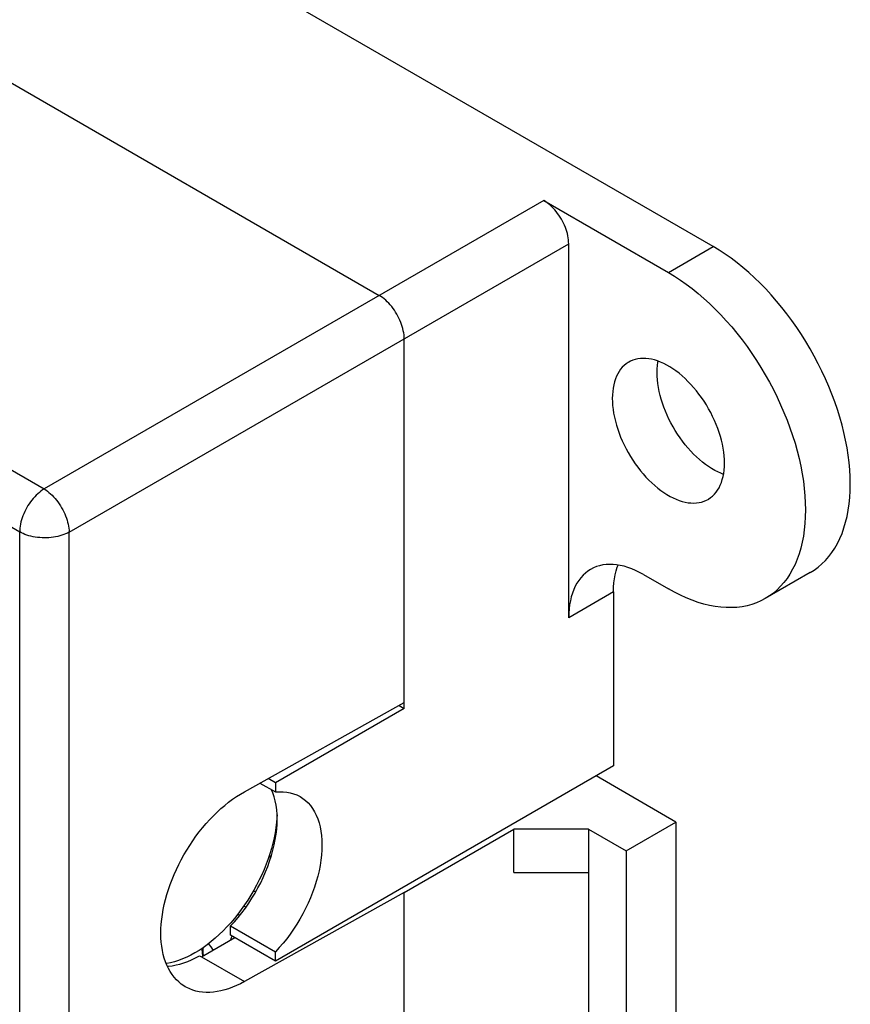
# Model space of a CAD drawing. Units: millimetres. Extents: x -42.5 to 42.5, y -46.8 to 46.8.
# Drawn here: x 19 to 42.5, y -12.4 to 15.6 of the extents above; entities that cross this region are included whole.
import ezdxf

# ---------------------------------------------------------------- set-up
doc = ezdxf.new("R2010")
doc.units = ezdxf.units.MM
doc.header["$LTSCALE"] = 16.335
doc.layers.add('ASSI', color=7, linetype='CONTINUOUS')
doc.layers.add('IMPORT_IGES', color=7, linetype='CONTINUOUS')

msp = doc.modelspace()

# ---------------------------------------------------------------- linework, layer by layer
at = {"layer": 'ASSI', "color": 7, "linetype": 'CONTINUOUS'}
for p, q in [((25.776, -6.094), (26.215, -6.348)), ((26.215, -6.085), (26.215, -6.348)), ((26.143, -6.375), (26.106, -6.285)), ((24.942, -10.15), (26.215, -10.885)), ((24.942, -10.412), (24.942, -10.15)), ((26.215, -11.147), (26.215, -10.885))]:
    msp.add_line(p, q, dxfattribs=at)
for points in [[(24.942, -10.15), (25.052, -10.03), (25.158, -9.906), (25.261, -9.778), (25.361, -9.644), (25.457, -9.506), (25.549, -9.364), (25.636, -9.22), (25.718, -9.072), (25.796, -8.922), (25.868, -8.77), (25.935, -8.617), (25.996, -8.463), (26.051, -8.309), (26.1, -8.154), (26.143, -8.001), (26.179, -7.848), (26.209, -7.697), (26.233, -7.548), (26.25, -7.402), (26.26, -7.258), (26.263, -7.118), (26.26, -6.982), (26.25, -6.85), (26.233, -6.724), (26.209, -6.602), (26.179, -6.485), (26.143, -6.375)], [(26.215, -6.348), (26.325, -6.34), (26.431, -6.341), (26.534, -6.351), (26.634, -6.37), (26.73, -6.397), (26.821, -6.433), (26.915, -6.48)], [(26.915, -6.48), (26.991, -6.529), (27.069, -6.589), (27.141, -6.658), (27.208, -6.734), (27.269, -6.817), (27.324, -6.908), (27.373, -7.006), (27.416, -7.11), (27.452, -7.22), (27.482, -7.337), (27.506, -7.458), (27.522, -7.585), (27.533, -7.717), (27.536, -7.853), (27.533, -7.993), (27.522, -8.137), (27.506, -8.283), (27.482, -8.432), (27.452, -8.583), (27.416, -8.736), (27.373, -8.889), (27.324, -9.044), (27.269, -9.198), (27.208, -9.352), (27.141, -9.505), (27.069, -9.657), (26.991, -9.807), (26.909, -9.955), (26.821, -10.099), (26.73, -10.241), (26.634, -10.379), (26.534, -10.513), (26.431, -10.641), (26.325, -10.765), (26.215, -10.885)]]:
    msp.add_lwpolyline(points, dxfattribs=at)
at = {"layer": 'IMPORT_IGES', "color": 7, "linetype": 'CONTINUOUS'}
for p, q in [((38.638, 9.13), (-26.416, 46.691)), ((-32.356, 43.261), (29.162, 7.741)), ((-42.234, 36.365), (18.958, 1.033)), ((33.829, 10.436), (37.365, 8.395)), ((34.536, -1.403), (34.536, 9.211)), ((29.869, -3.975), (29.869, 6.517)), ((18.958, -29.58), (18.958, 1.033)), ((36.658, -0.178), (37.365, -0.586)), ((41.388, -0.124), (40.115, -0.859)), ((35.809, -0.668), (35.809, -5.608)), ((25.337, -6.339), (29.869, -3.812)), ((29.726, -3.892), (29.869, -3.975)), ((29.869, -3.975), (26.215, -6.085)), ((35.809, -5.608), (26.215, -11.147)), ((26.215, -6.085), (26.007, -5.965)), ((37.577, -7.2), (35.314, -5.893)), ((36.163, -8.016), (37.577, -7.2)), ((37.577, -7.2), (37.577, -14.956)), ((29.869, -9.2), (32.981, -7.404)), ((35.102, -7.404), (32.981, -7.404)), ((32.981, -8.629), (32.981, -7.404)), ((35.102, -7.404), (36.163, -8.016)), ((35.102, -7.404), (35.102, -15.16)), ((36.163, -8.016), (36.163, -15.773)), ((26.025, -8.195), (26.101, -8.151)), ((32.981, -8.629), (35.102, -8.629)), ((29.869, -9.2), (25.337, -11.728)), ((29.869, -16.957), (29.869, -9.2)), ((24.117, -11.023), (25.059, -10.48)), ((26.215, -11.147), (24.942, -10.412)), ((24.954, -10.54), (24.973, -10.474)), ((24.973, -10.474), (24.984, -10.437)), ((24.162, -10.768), (24.161, -10.779)), ((24.064, -10.993), (24.117, -11.023))]:
    msp.add_line(p, q, dxfattribs=at)
at = {"layer": 'IMPORT_IGES', "color": 250, "linetype": 'CONTINUOUS'}
for p, q in [((-41.539, 37.582), (19.653, 2.251)), ((33.829, 10.436), (19.653, 2.251)), ((20.36, 1.026), (34.536, 9.211)), ((37.365, 8.395), (38.638, 9.13)), ((20.36, -29.587), (20.36, 1.026)), ((35.809, -0.668), (34.536, -1.403)), ((24.117, -11.023), (25.337, -11.728)), ((24.163, -10.997), (24.156, -10.936))]:
    msp.add_line(p, q, dxfattribs=at)
at = {"layer": 'IMPORT_IGES', "color": 7, "linetype": 'CONTINUOUS'}
for points in [[(34.536, 9.211), (34.535, 9.266), (34.53, 9.322), (34.523, 9.379), (34.512, 9.437), (34.499, 9.496), (34.482, 9.555), (34.463, 9.615), (34.441, 9.675), (34.417, 9.734), (34.39, 9.793), (34.361, 9.851), (34.329, 9.908), (34.296, 9.964), (34.26, 10.019), (34.222, 10.071), (34.183, 10.122), (34.142, 10.171), (34.1, 10.217), (34.057, 10.261), (34.012, 10.302), (33.967, 10.341), (33.922, 10.375), (33.876, 10.407), (33.829, 10.436)], [(42.527, 2.393), (42.523, 2.592), (42.512, 2.794), (42.493, 2.999), (42.467, 3.208), (42.434, 3.42), (42.394, 3.633), (42.346, 3.849), (42.292, 4.066), (42.23, 4.284), (42.162, 4.503), (42.087, 4.722), (42.005, 4.94), (41.917, 5.158), (41.823, 5.376), (41.723, 5.592), (41.617, 5.805), (41.505, 6.017), (41.388, 6.226), (41.265, 6.432), (41.138, 6.635), (41.005, 6.834), (40.869, 7.029), (40.728, 7.219), (40.583, 7.405), (40.434, 7.584), (40.282, 7.759), (40.127, 7.928), (39.969, 8.09), (39.808, 8.246), (39.645, 8.395), (39.48, 8.536), (39.313, 8.671), (39.146, 8.798), (38.977, 8.916), (38.808, 9.027), (38.638, 9.13)], [(37.365, 8.395), (37.535, 8.292), (37.705, 8.181), (37.873, 8.063), (38.041, 7.936), (38.207, 7.802), (38.372, 7.66), (38.535, 7.511), (38.696, 7.355), (38.854, 7.193), (39.009, 7.024), (39.161, 6.85), (39.31, 6.67), (39.455, 6.484), (39.596, 6.294), (39.733, 6.099), (39.865, 5.901), (39.992, 5.698), (40.115, 5.492), (40.232, 5.283), (40.344, 5.071), (40.45, 4.857), (40.55, 4.641), (40.645, 4.424), (40.733, 4.206), (40.814, 3.987), (40.889, 3.768), (40.958, 3.549), (41.019, 3.331), (41.074, 3.114), (41.121, 2.898), (41.161, 2.685), (41.195, 2.473), (41.221, 2.265), (41.239, 2.06), (41.25, 1.858), (41.254, 1.659)], [(29.869, 6.517), (29.868, 6.571), (29.863, 6.626), (29.855, 6.683), (29.844, 6.741), (29.83, 6.8), (29.814, 6.859), (29.794, 6.919), (29.772, 6.978), (29.748, 7.038), (29.721, 7.097), (29.691, 7.155), (29.66, 7.212), (29.626, 7.268), (29.59, 7.323), (29.553, 7.376), (29.514, 7.427), (29.473, 7.475), (29.431, 7.522), (29.388, 7.566), (29.344, 7.607), (29.299, 7.645), (29.254, 7.681), (29.208, 7.713), (29.162, 7.741)], [(38.956, 2.985), (38.953, 3.088), (38.946, 3.193), (38.934, 3.3), (38.917, 3.409), (38.896, 3.52), (38.87, 3.632), (38.839, 3.744), (38.803, 3.858), (38.764, 3.971), (38.72, 4.083), (38.673, 4.195), (38.621, 4.306), (38.565, 4.417), (38.505, 4.527), (38.442, 4.634), (38.376, 4.739), (38.306, 4.842), (38.233, 4.942), (38.158, 5.038), (38.081, 5.131), (38.001, 5.22), (37.92, 5.305), (37.837, 5.386), (37.752, 5.462), (37.667, 5.533), (37.58, 5.6), (37.493, 5.661), (37.406, 5.717), (37.318, 5.767), (37.231, 5.812), (37.144, 5.851), (37.058, 5.884), (36.973, 5.911), (36.889, 5.932), (36.806, 5.947), (36.725, 5.955), (36.646, 5.958), (36.569, 5.954), (36.495, 5.945), (36.423, 5.928), (36.354, 5.906), (36.288, 5.878), (36.24, 5.853)], [(37.047, 5.558), (37.049, 5.658), (37.056, 5.754), (37.068, 5.847), (37.074, 5.878)], [(36.24, 5.853), (36.225, 5.844), (36.165, 5.803), (36.11, 5.758), (36.058, 5.707), (36.01, 5.65), (35.967, 5.588), (35.927, 5.521), (35.892, 5.449), (35.861, 5.372), (35.834, 5.29), (35.813, 5.204), (35.796, 5.114), (35.784, 5.021), (35.776, 4.923), (35.774, 4.823)], [(38.928, 2.665), (38.853, 2.695), (38.766, 2.734), (38.679, 2.779), (38.591, 2.83), (38.504, 2.886), (38.417, 2.947), (38.331, 3.014), (38.246, 3.085), (38.162, 3.161), (38.079, 3.241), (37.998, 3.326), (37.919, 3.415), (37.842, 3.507), (37.768, 3.603), (37.696, 3.702), (37.627, 3.804), (37.56, 3.909), (37.498, 4.016), (37.438, 4.125), (37.382, 4.235), (37.331, 4.346), (37.283, 4.457), (37.24, 4.569), (37.2, 4.682), (37.164, 4.796), (37.134, 4.908), (37.107, 5.02), (37.085, 5.132), (37.069, 5.241), (37.056, 5.348), (37.049, 5.454), (37.047, 5.558)], [(35.774, 4.823), (35.776, 4.72), (35.783, 4.615), (35.795, 4.508), (35.812, 4.399), (35.834, 4.288), (35.86, 4.177), (35.891, 4.064), (35.926, 3.951), (35.966, 3.837), (36.009, 3.725), (36.057, 3.613), (36.109, 3.502), (36.165, 3.391), (36.224, 3.282), (36.288, 3.174), (36.354, 3.069), (36.424, 2.966), (36.496, 2.866), (36.571, 2.77), (36.649, 2.677), (36.728, 2.588), (36.81, 2.503), (36.893, 2.422), (36.977, 2.346), (37.063, 2.275), (37.149, 2.208), (37.236, 2.147), (37.324, 2.091), (37.411, 2.041), (37.498, 1.996), (37.585, 1.958), (37.672, 1.924), (37.757, 1.897), (37.841, 1.876), (37.923, 1.861), (38.004, 1.853), (38.083, 1.85), (38.16, 1.854), (38.235, 1.864), (38.307, 1.88), (38.376, 1.902), (38.442, 1.93), (38.49, 1.956)], [(38.49, 1.956), (38.505, 1.964), (38.564, 2.005), (38.62, 2.05), (38.672, 2.102), (38.719, 2.158), (38.763, 2.22), (38.802, 2.287), (38.838, 2.36), (38.869, 2.437), (38.895, 2.518), (38.917, 2.604), (38.934, 2.694), (38.946, 2.788), (38.953, 2.885), (38.956, 2.985)], [(19.653, 2.251), (19.699, 2.222), (19.744, 2.19), (19.789, 2.154), (19.833, 2.116), (19.877, 2.074), (19.92, 2.03), (19.962, 1.984), (20.002, 1.935), (20.041, 1.884), (20.079, 1.831), (20.114, 1.776), (20.148, 1.72), (20.18, 1.663), (20.209, 1.605), (20.236, 1.546), (20.261, 1.487), (20.283, 1.427), (20.302, 1.368), (20.319, 1.309), (20.333, 1.25), (20.344, 1.192), (20.353, 1.136), (20.358, 1.08), (20.36, 1.026)], [(41.388, -0.124), (41.505, -0.05), (41.617, 0.032), (41.723, 0.124), (41.823, 0.224), (41.917, 0.332), (42.005, 0.449), (42.087, 0.573), (42.162, 0.706), (42.23, 0.845), (42.292, 0.992), (42.346, 1.146), (42.394, 1.307), (42.434, 1.474), (42.467, 1.647), (42.493, 1.826), (42.512, 2.01), (42.523, 2.199), (42.527, 2.393)], [(41.254, 1.659), (41.25, 1.464), (41.239, 1.275), (41.221, 1.091), (41.195, 0.912), (41.161, 0.739), (41.121, 0.572), (41.074, 0.412), (41.019, 0.257), (40.958, 0.11), (40.889, -0.029), (40.814, -0.162), (40.733, -0.286), (40.645, -0.403), (40.55, -0.511), (40.45, -0.611), (40.344, -0.703), (40.232, -0.785), (40.115, -0.859)], [(36.658, -0.178), (36.546, -0.117), (36.435, -0.063), (36.325, -0.016), (36.216, 0.023), (36.107, 0.056), (36.001, 0.081), (35.896, 0.098), (35.794, 0.108), (35.694, 0.111), (35.596, 0.106), (35.502, 0.094), (35.41, 0.074), (35.322, 0.047), (35.238, 0.012), (35.158, -0.03)], [(35.809, -0.668), (35.812, -0.54), (35.821, -0.417), (35.835, -0.299), (35.856, -0.184), (35.882, -0.074), (35.913, 0.03), (35.936, 0.091)], [(35.158, -0.03), (35.081, -0.078), (35.009, -0.134), (34.942, -0.197), (34.879, -0.266), (34.821, -0.342), (34.768, -0.423), (34.72, -0.511), (34.678, -0.605), (34.641, -0.705), (34.609, -0.809), (34.583, -0.919), (34.563, -1.034), (34.548, -1.152), (34.539, -1.275), (34.536, -1.403)], [(40.115, -0.859), (39.992, -0.924), (39.865, -0.979), (39.733, -1.025), (39.596, -1.062), (39.455, -1.09), (39.31, -1.108), (39.161, -1.116), (39.009, -1.115), (38.854, -1.104), (38.696, -1.084), (38.535, -1.054), (38.372, -1.015), (38.207, -0.966), (38.041, -0.908), (37.873, -0.841), (37.705, -0.765), (37.535, -0.681), (37.365, -0.586)], [(22.963, -10.357), (22.965, -10.227), (22.974, -10.094), (22.987, -9.96), (23.006, -9.823), (23.03, -9.684), (23.059, -9.544), (23.093, -9.403), (23.133, -9.26), (23.177, -9.118), (23.227, -8.975), (23.281, -8.832), (23.34, -8.69), (23.403, -8.549), (23.471, -8.408), (23.543, -8.269), (23.619, -8.132), (23.699, -7.997), (23.782, -7.864), (23.869, -7.734), (23.96, -7.606), (24.053, -7.483), (24.15, -7.362), (24.249, -7.245), (24.35, -7.133), (24.454, -7.024), (24.56, -6.92), (24.668, -6.821), (24.777, -6.727), (24.887, -6.638), (24.999, -6.555), (25.111, -6.477), (25.223, -6.405), (25.337, -6.339)], [(26.26, -6.996), (26.257, -7.077), (26.245, -7.217), (26.228, -7.36), (26.205, -7.505), (26.176, -7.652), (26.142, -7.8), (26.103, -7.949), (26.057, -8.098), (26.007, -8.249), (25.952, -8.398), (25.891, -8.548), (25.826, -8.697), (25.756, -8.844), (25.681, -8.99), (25.602, -9.134), (25.519, -9.276), (25.432, -9.415), (25.341, -9.552), (25.247, -9.684), (25.149, -9.814), (25.049, -9.939), (24.945, -10.06)], [(25.665, -9.167), (25.61, -9.169), (25.579, -9.173)], [(24.945, -10.06), (24.839, -10.177), (24.73, -10.289), (24.62, -10.396), (24.507, -10.498), (24.393, -10.594), (24.278, -10.684), (24.163, -10.767), (24.047, -10.844), (23.93, -10.915)], [(23.658, -11.874), (23.619, -11.851), (23.543, -11.798), (23.471, -11.739), (23.403, -11.674), (23.34, -11.604), (23.281, -11.527), (23.227, -11.445), (23.177, -11.357), (23.133, -11.264), (23.093, -11.166), (23.059, -11.063), (23.03, -10.955), (23.006, -10.843), (22.987, -10.727), (22.974, -10.608), (22.965, -10.484), (22.963, -10.357)], [(24.159, -10.999), (24.148, -10.918), (24.14, -10.81), (24.139, -10.783)], [(24.168, -10.934), (24.165, -10.895), (24.163, -10.856), (24.162, -10.817), (24.161, -10.779)], [(24.315, -10.655), (24.337, -10.685), (24.379, -10.74), (24.423, -10.795), (24.453, -10.829)], [(23.93, -10.915), (23.813, -10.979), (23.697, -11.036), (23.582, -11.086), (23.467, -11.129), (23.353, -11.164), (23.241, -11.193), (23.131, -11.213), (23.114, -11.216)], [(23.147, -11.294), (23.181, -11.292), (23.287, -11.277), (23.395, -11.257), (23.504, -11.229), (23.615, -11.195), (23.726, -11.154), (23.838, -11.107), (23.951, -11.053), (24.064, -10.993)], [(24.174, -10.991), (24.172, -10.973), (24.168, -10.934)], [(25.337, -11.728), (25.223, -11.788), (25.111, -11.841), (24.999, -11.889), (24.887, -11.929), (24.777, -11.964), (24.668, -11.991), (24.56, -12.012), (24.454, -12.027), (24.35, -12.034), (24.249, -12.035), (24.15, -12.028), (24.053, -12.016), (23.96, -11.996), (23.869, -11.969), (23.782, -11.936), (23.699, -11.897), (23.658, -11.874)]]:
    msp.add_lwpolyline(points, dxfattribs=at)
at = {"layer": 'IMPORT_IGES', "color": 250, "linetype": 'CONTINUOUS'}
for points in [[(19.653, 2.251), (19.607, 2.222), (19.562, 2.19), (19.517, 2.154), (19.473, 2.116), (19.429, 2.075), (19.386, 2.031), (19.345, 1.984), (19.305, 1.936), (19.266, 1.885), (19.229, 1.832), (19.194, 1.778), (19.161, 1.723), (19.13, 1.666), (19.101, 1.608), (19.075, 1.55), (19.051, 1.491), (19.03, 1.432), (19.011, 1.373), (18.995, 1.314), (18.982, 1.256), (18.972, 1.199), (18.964, 1.142), (18.96, 1.087), (18.958, 1.033)], [(20.36, 1.026), (20.312, 1.001), (20.262, 0.978), (20.208, 0.957), (20.153, 0.937), (20.095, 0.92), (20.036, 0.905), (19.975, 0.893), (19.913, 0.882), (19.85, 0.874), (19.786, 0.868), (19.721, 0.865), (19.657, 0.864), (19.592, 0.866), (19.528, 0.87), (19.464, 0.876), (19.401, 0.885), (19.339, 0.896), (19.279, 0.909), (19.22, 0.925), (19.163, 0.942), (19.108, 0.962), (19.056, 0.984), (19.006, 1.008), (18.958, 1.033)], [(25.314, -9.589), (25.35, -9.599), (25.384, -9.611)], [(25.142, -9.823), (25.192, -9.836), (25.209, -9.842)], [(24.156, -10.936), (24.149, -10.84), (24.147, -10.777)]]:
    msp.add_lwpolyline(points, dxfattribs=at)

doc.saveas('drawing.dxf')
